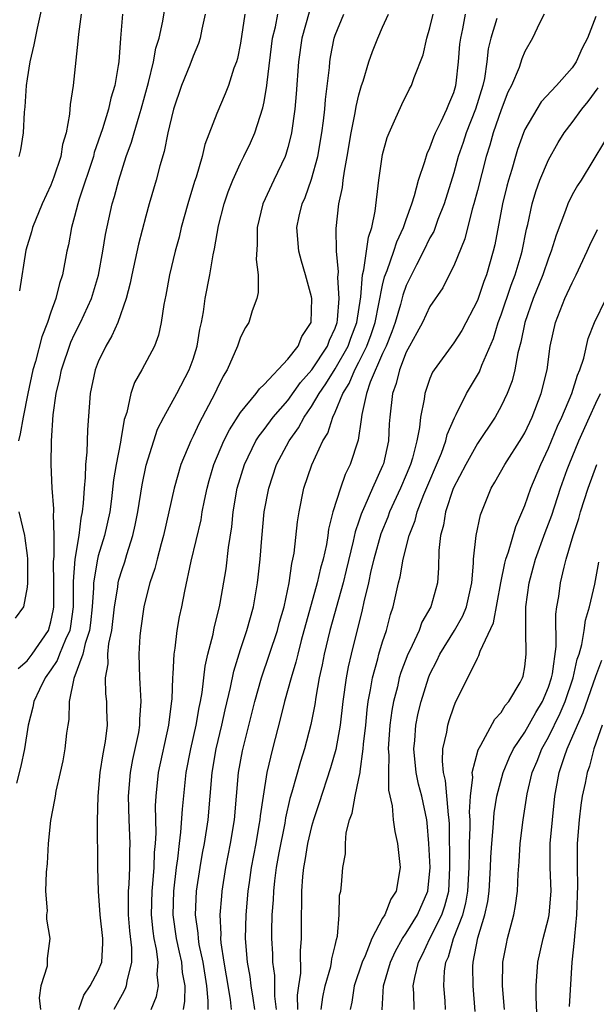
# Model space of a CAD drawing. Units: inches. Extents: x 2616000 to 2619000, y 1527000 to 1530000.
# Drawn here: x 2616856 to 2616905, y 1527081 to 1527165 of the extents above; entities that cross this region are included whole.
import ezdxf

# ---------------------------------------------------------------- set-up
doc = ezdxf.new("R2010")
doc.units = ezdxf.units.IN
doc.header["$MEASUREMENT"] = 0
doc.layers.add('LD26161527_2ft', color=112, linetype='Continuous')

msp = doc.modelspace()

# ---------------------------------------------------------------- linework, layer by layer
at = {"layer": 'LD26161527_2ft'}
for points, elevation in [([(2616856.23, 1527109.77), (2616857, 1527110.431), (2616857.42, 1527111), (2616858.781, 1527113), (2616859, 1527113.713), (2616859.219, 1527114.781), (2616859.25, 1527115), (2616859.25, 1527115.25), (2616859.242, 1527117), (2616859.211, 1527118.789), (2616859.262, 1527119.262), (2616859.27, 1527121), (2616859.205, 1527122.795), (2616859.234, 1527123), (2616859.246, 1527123.246), (2616859.104, 1527125), (2616859.011, 1527126.989), (2616859.034, 1527129), (2616859.193, 1527131.193), (2616859.449, 1527133), (2616859.753, 1527134.247), (2616859.895, 1527135), (2616860.685, 1527137.315), (2616861, 1527137.995), (2616861.506, 1527139), (2616862.412, 1527141), (2616863.013, 1527142.987), (2616863.372, 1527145), (2616863.597, 1527146.403), (2616864.177, 1527149), (2616864.369, 1527149.631), (2616864.729, 1527151), (2616865.361, 1527153), (2616865.801, 1527154.199), (2616866.018, 1527155), (2616866.443, 1527156.443), (2616866.626, 1527157), (2616867.244, 1527159.244), (2616867.672, 1527161), (2616867.862, 1527162.138), (2616868.138, 1527163), (2616868.435, 1527164.435), (2616868.861, 1527167)], 8144), ([(2616858.547, 1527167), (2616857.825, 1527163.825), (2616857.563, 1527162.437), (2616857.232, 1527161), (2616857, 1527159.564), (2616856.91, 1527159), (2616856.798, 1527157.202), (2616856.736, 1527156.736), (2616856.668, 1527155), (2616856.428, 1527153.572), (2616856.299, 1527153)], 8150), ([(2616880.811, 1527165.189), (2616880.174, 1527163), (2616879.909, 1527161), (2616879.709, 1527158.291), (2616879.583, 1527157), (2616879.303, 1527155), (2616879.256, 1527154.745), (2616879, 1527153.75), (2616878.837, 1527153.163), (2616878.77, 1527153), (2616877.815, 1527151), (2616876.887, 1527149), (2616876.407, 1527147), (2616876.423, 1527145.577), (2616876.313, 1527144.313), (2616876.487, 1527143), (2616876.49, 1527141.51), (2616876.368, 1527141), (2616875.982, 1527139.982), (2616875.696, 1527139), (2616875.431, 1527138.569), (2616875, 1527137.761), (2616874.746, 1527137), (2616873.881, 1527135), (2616873.538, 1527134.462), (2616873, 1527133.349), (2616872.846, 1527133), (2616871.517, 1527130.483), (2616871, 1527129.385), (2616870.797, 1527129), (2616869.956, 1527127), (2616869.395, 1527125), (2616868.494, 1527121), (2616868.294, 1527120.294), (2616867.966, 1527119), (2616867.784, 1527118.216), (2616867.36, 1527117), (2616867, 1527115.683), (2616866.832, 1527115), (2616866.552, 1527113), (2616866.503, 1527112.503), (2616866.421, 1527111), (2616866.464, 1527109), (2616866.513, 1527108.513), (2616866.582, 1527107), (2616866.483, 1527105.517), (2616866.485, 1527105), (2616866.38, 1527104.38), (2616865.898, 1527102.102), (2616865.688, 1527101), (2616865.529, 1527099), (2616865.584, 1527097), (2616865.67, 1527095), (2616865.646, 1527094.354), (2616865.643, 1527093), (2616865.585, 1527091.585), (2616865.533, 1527091), (2616865.52, 1527090.48), (2616865.533, 1527089), (2616865.641, 1527087.641), (2616865.801, 1527086.199), (2616865.809, 1527085), (2616865.4, 1527083.4), (2616865.358, 1527083), (2616865.263, 1527082.737), (2616865, 1527082.28), (2616864.316, 1527081)], 8136), ([(2616872.031, 1527165), (2616871.745, 1527163.745), (2616871.601, 1527163), (2616871.459, 1527162.541), (2616871, 1527161.478), (2616870.717, 1527160.717), (2616870.022, 1527159), (2616869.356, 1527157), (2616869, 1527155.584), (2616868.871, 1527155), (2616868.572, 1527153.428), (2616868.205, 1527152.205), (2616867.894, 1527151), (2616867.296, 1527149), (2616867, 1527147.955), (2616866.397, 1527145.603), (2616865.831, 1527143), (2616865.697, 1527142.303), (2616865.356, 1527141), (2616864.644, 1527139), (2616864.146, 1527137.854), (2616863.632, 1527137), (2616863, 1527135.663), (2616862.738, 1527135), (2616862.307, 1527133), (2616862.081, 1527129.919), (2616862.04, 1527128.04), (2616861.918, 1527127), (2616861.892, 1527125.892), (2616861.793, 1527125), (2616861.731, 1527123.731), (2616861.645, 1527123), (2616861.531, 1527122.47), (2616861.35, 1527121), (2616861.007, 1527119), (2616860.885, 1527117.115), (2616860.888, 1527115), (2616860.657, 1527113.344), (2616860.586, 1527113), (2616860.219, 1527112.219), (2616859.731, 1527111), (2616859.538, 1527110.462), (2616859, 1527109.661), (2616858.519, 1527109), (2616858.023, 1527108.023), (2616857.563, 1527107), (2616857.485, 1527106.515), (2616857.064, 1527105), (2616856.754, 1527103), (2616856.47, 1527101.53), (2616856.095, 1527100.095)], 8142), ([(2616865.029, 1527165), (2616864.859, 1527163), (2616864.723, 1527161), (2616864.687, 1527160.687), (2616864.403, 1527159), (2616864.07, 1527157.93), (2616863.862, 1527157), (2616863.347, 1527155.347), (2616862.662, 1527153.338), (2616862.58, 1527153), (2616861.386, 1527149.386), (2616861.272, 1527149), (2616861, 1527147.944), (2616860.731, 1527147), (2616860.47, 1527145.53), (2616860.343, 1527145), (2616859.969, 1527143), (2616859.722, 1527142.278), (2616859.418, 1527141), (2616859, 1527139.86), (2616858.715, 1527139), (2616858.231, 1527137.769), (2616857.695, 1527135.695), (2616857.485, 1527135), (2616857.046, 1527133), (2616856.646, 1527131), (2616856.408, 1527129.592), (2616856.257, 1527129)], 8146), ([(2616861.554, 1527165), (2616861.317, 1527163.317), (2616861.277, 1527162.723), (2616860.863, 1527159), (2616860.614, 1527157.386), (2616860.567, 1527156.568), (2616860.276, 1527155), (2616859.985, 1527154.015), (2616859.822, 1527153), (2616859.25, 1527151.25), (2616859, 1527150.584), (2616858.261, 1527149), (2616857.432, 1527147), (2616857.346, 1527146.654), (2616856.893, 1527145.107), (2616856.337, 1527141.663)], 8148), ([(2616875.381, 1527165), (2616875, 1527162.577), (2616874.74, 1527161.259), (2616874.66, 1527161), (2616874.447, 1527160.447), (2616873.993, 1527159), (2616873.716, 1527158.284), (2616873, 1527156.639), (2616871.987, 1527154.013), (2616871.758, 1527153), (2616871.258, 1527151.258), (2616871.126, 1527150.875), (2616870.549, 1527149), (2616869.995, 1527147), (2616869.812, 1527146.188), (2616869.499, 1527145), (2616869.016, 1527143.017), (2616868.695, 1527141.305), (2616868.521, 1527140.521), (2616868.314, 1527139), (2616868.088, 1527137.912), (2616867.743, 1527137), (2616866.685, 1527135), (2616866.068, 1527133.932), (2616865.748, 1527133), (2616865.4, 1527131.4), (2616865.192, 1527130.808), (2616864.902, 1527129.098), (2616864.883, 1527128.883), (2616864.518, 1527127), (2616864.295, 1527125.705), (2616864.113, 1527124.113), (2616863.959, 1527123), (2616863.529, 1527121), (2616863, 1527119.29), (2616862.927, 1527119), (2616862.591, 1527117), (2616862.591, 1527116.591), (2616862.48, 1527115), (2616862.35, 1527113.65), (2616862.258, 1527113), (2616861.88, 1527111.88), (2616861.698, 1527111), (2616860.946, 1527108.946), (2616860.549, 1527107), (2616860.511, 1527105.489), (2616860.414, 1527105), (2616860.32, 1527104.32), (2616860.187, 1527103), (2616860.002, 1527101.998), (2616859.79, 1527101), (2616859.427, 1527099.427), (2616859.345, 1527099), (2616859.307, 1527098.693), (2616858.963, 1527096.963), (2616858.77, 1527095), (2616858.69, 1527093.31), (2616858.588, 1527092.588), (2616858.551, 1527091), (2616858.668, 1527089.332), (2616858.624, 1527089), (2616858.617, 1527088.617), (2616858.899, 1527087), (2616858.681, 1527085.319), (2616858.668, 1527084.668), (2616858.148, 1527083), (2616858.016, 1527081.984), (2616858.12, 1527081)], 8140), ([(2616861.352, 1527081), (2616861.788, 1527082.212), (2616862.316, 1527083), (2616863, 1527084.268), (2616863.287, 1527085), (2616863.39, 1527086.61), (2616863.387, 1527087), (2616863.168, 1527089), (2616863.006, 1527090.994), (2616862.958, 1527093), (2616862.922, 1527096.922), (2616862.984, 1527099), (2616863.167, 1527101), (2616863.412, 1527102.588), (2616863.611, 1527103.611), (2616863.772, 1527105), (2616863.719, 1527106.281), (2616863.716, 1527107), (2616863.646, 1527107.646), (2616863.605, 1527109), (2616863.822, 1527110.178), (2616863.816, 1527111), (2616863.892, 1527111.892), (2616864.128, 1527113), (2616864.353, 1527115), (2616864.638, 1527116.638), (2616864.673, 1527117), (2616864.732, 1527117.268), (2616865, 1527118.141), (2616865.225, 1527118.775), (2616865.411, 1527119.411), (2616865.927, 1527121), (2616866.122, 1527121.878), (2616866.345, 1527123), (2616866.712, 1527125.288), (2616867.052, 1527126.948), (2616867.687, 1527129), (2616868.01, 1527129.99), (2616868.522, 1527131), (2616869.623, 1527133), (2616870.676, 1527135), (2616871, 1527135.894), (2616871.348, 1527137), (2616871.581, 1527138.419), (2616871.718, 1527139), (2616871.884, 1527139.884), (2616872.029, 1527141), (2616872.404, 1527143), (2616872.688, 1527144.688), (2616872.801, 1527145.199), (2616873.14, 1527147.14), (2616873.619, 1527149), (2616873.971, 1527150.029), (2616874.354, 1527151), (2616875, 1527152.423), (2616875.292, 1527153), (2616875.843, 1527154.156), (2616876.211, 1527155), (2616876.896, 1527157.104), (2616877, 1527157.617), (2616877.235, 1527159), (2616877.255, 1527159.255), (2616877.712, 1527163), (2616877.947, 1527163.947), (2616878.155, 1527165)], 8138), ([(2616867.455, 1527081), (2616867.904, 1527082.096), (2616868.071, 1527083), (2616867.957, 1527083.957), (2616868.043, 1527085), (2616867.915, 1527086.085), (2616867.713, 1527087), (2616867.62, 1527087.62), (2616867.487, 1527089), (2616867.532, 1527091), (2616867.596, 1527091.596), (2616867.708, 1527093), (2616867.746, 1527094.253), (2616867.82, 1527095), (2616867.872, 1527095.872), (2616867.821, 1527098.179), (2616867.87, 1527099), (2616868.081, 1527101), (2616868.963, 1527105), (2616869.167, 1527106.833), (2616869.224, 1527107.223), (2616869.286, 1527109), (2616869.329, 1527109.329), (2616869.406, 1527111), (2616869.498, 1527111.498), (2616869.669, 1527113), (2616869.865, 1527114.135), (2616870.05, 1527115), (2616870.298, 1527116.298), (2616870.836, 1527118.836), (2616871.671, 1527122.329), (2616871.776, 1527123), (2616871.957, 1527123.956), (2616872.175, 1527125), (2616872.353, 1527125.647), (2616872.762, 1527127), (2616873.604, 1527129), (2616874.061, 1527129.939), (2616875, 1527131.404), (2616876.339, 1527133), (2616876.601, 1527133.399), (2616877, 1527133.742), (2616879, 1527135.883), (2616879.862, 1527137), (2616880.187, 1527137.813), (2616880.965, 1527139), (2616881.031, 1527141), (2616881, 1527141.167), (2616880.503, 1527143), (2616880.154, 1527144.154), (2616879.936, 1527145), (2616879.758, 1527147), (2616879.953, 1527147.953), (2616880.2, 1527149), (2616880.45, 1527149.55), (2616881, 1527151.087), (2616881.521, 1527153), (2616881.863, 1527155), (2616882.005, 1527156.005), (2616882.115, 1527157), (2616882.179, 1527157.821), (2616882.506, 1527160.506), (2616882.543, 1527161), (2616882.603, 1527161.397), (2616882.922, 1527163), (2616883, 1527163.227), (2616883.723, 1527165)], 8134), ([(2616870.193, 1527081), (2616870.307, 1527081.693), (2616870.33, 1527083), (2616870.115, 1527084.115), (2616870.04, 1527085), (2616869.843, 1527085.843), (2616869.597, 1527087), (2616869.317, 1527089), (2616869.369, 1527091), (2616869.604, 1527093), (2616869.713, 1527093.713), (2616869.843, 1527095), (2616869.979, 1527095.979), (2616870.097, 1527097.903), (2616870.413, 1527101), (2616870.806, 1527103), (2616871.267, 1527105), (2616871.508, 1527106.492), (2616871.622, 1527107), (2616871.763, 1527107.763), (2616872.026, 1527109.974), (2616872.257, 1527111), (2616872.683, 1527112.683), (2616872.783, 1527113.217), (2616873.239, 1527115), (2616873.291, 1527115.291), (2616873.796, 1527118.204), (2616873.999, 1527119.999), (2616874.271, 1527121.729), (2616874.396, 1527123), (2616874.733, 1527125), (2616875.337, 1527127), (2616876.31, 1527129), (2616876.569, 1527129.431), (2616877, 1527129.962), (2616877.765, 1527131), (2616879, 1527132.408), (2616880.072, 1527133.927), (2616881.018, 1527134.983), (2616882.339, 1527137), (2616882.51, 1527137.49), (2616883, 1527138.515), (2616883.171, 1527139), (2616883.199, 1527139.199), (2616883.332, 1527141), (2616883.211, 1527142.789), (2616883.264, 1527143.264), (2616883.1, 1527145), (2616883.076, 1527146.924), (2616883.312, 1527149), (2616883.616, 1527150.384), (2616883.669, 1527151), (2616883.771, 1527151.771), (2616884.013, 1527153), (2616884.356, 1527155), (2616884.696, 1527156.696), (2616884.773, 1527157.227), (2616885, 1527158.201), (2616885.23, 1527159), (2616885.354, 1527159.354), (2616885.844, 1527161), (2616886.14, 1527161.86), (2616886.591, 1527163), (2616887, 1527163.917), (2616887.499, 1527165)], 8132), ([(2616872.268, 1527081), (2616872.28, 1527081.72), (2616872.172, 1527083), (2616871.842, 1527085), (2616871.521, 1527086.479), (2616871.445, 1527087), (2616871.43, 1527087.43), (2616871.211, 1527089), (2616871.302, 1527091), (2616871.603, 1527093), (2616871.807, 1527094.193), (2616871.967, 1527095), (2616872.283, 1527097), (2616872.611, 1527101), (2616872.958, 1527103), (2616873.441, 1527105), (2616873.718, 1527106.282), (2616874.171, 1527108.171), (2616874.442, 1527109.558), (2616875, 1527111.375), (2616875.543, 1527113), (2616876.105, 1527115), (2616876.449, 1527117), (2616876.508, 1527117.492), (2616876.656, 1527119), (2616876.797, 1527120.797), (2616877.005, 1527123), (2616877.383, 1527125), (2616878.045, 1527127), (2616879.104, 1527129), (2616879.912, 1527130.088), (2616880.383, 1527131), (2616881, 1527131.887), (2616881.637, 1527133), (2616882.201, 1527133.8), (2616883, 1527135.063), (2616884.093, 1527137), (2616884.324, 1527137.676), (2616884.828, 1527139), (2616885.15, 1527141.15), (2616885.298, 1527143), (2616885.423, 1527143.423), (2616885.652, 1527145), (2616885.804, 1527146.196), (2616886.103, 1527147), (2616886.377, 1527148.377), (2616886.675, 1527151), (2616886.958, 1527152.958), (2616887, 1527153.162), (2616887.392, 1527154.608), (2616887.546, 1527155), (2616888.013, 1527156.013), (2616888.611, 1527157.389), (2616889.281, 1527158.719), (2616889.436, 1527159), (2616889.654, 1527159.654), (2616890.415, 1527161.585), (2616890.727, 1527163), (2616891, 1527163.857), (2616891.269, 1527165)], 8130), ([(2616874.236, 1527081), (2616874.154, 1527081.846), (2616873.833, 1527083.833), (2616873.621, 1527085), (2616873.385, 1527086.615), (2616873.356, 1527087), (2616873.365, 1527087.365), (2616873.3, 1527089), (2616873.421, 1527090.579), (2616873.459, 1527091), (2616873.769, 1527093), (2616874.164, 1527095), (2616874.489, 1527097), (2616874.843, 1527101), (2616875.174, 1527102.826), (2616876.203, 1527107), (2616876.774, 1527109), (2616878.124, 1527113), (2616878.303, 1527113.697), (2616878.679, 1527115), (2616879.108, 1527117), (2616879.342, 1527118.658), (2616879.433, 1527119), (2616879.527, 1527119.527), (2616879.824, 1527122.176), (2616879.953, 1527123), (2616880.359, 1527125), (2616881.028, 1527126.972), (2616881.967, 1527129), (2616882.365, 1527129.635), (2616882.792, 1527131), (2616883, 1527131.422), (2616883.638, 1527133), (2616884.171, 1527133.829), (2616884.659, 1527135), (2616885, 1527135.63), (2616885.681, 1527137), (2616886.028, 1527137.972), (2616886.373, 1527139), (2616887, 1527142.149), (2616887.163, 1527142.837), (2616887.376, 1527143.376), (2616887.957, 1527145), (2616888.199, 1527145.801), (2616888.772, 1527147), (2616889, 1527147.686), (2616889.472, 1527149), (2616889.7, 1527149.7), (2616890.033, 1527151), (2616890.565, 1527152.564), (2616890.755, 1527153.245), (2616891, 1527153.718), (2616891.33, 1527154.67), (2616891.472, 1527155), (2616891.957, 1527155.957), (2616892.428, 1527157), (2616892.58, 1527157.42), (2616893, 1527158.41), (2616893.174, 1527159), (2616893.203, 1527159.203), (2616893.414, 1527161), (2616893.53, 1527162.469), (2616893.591, 1527163), (2616893.765, 1527163.765), (2616894.005, 1527165)], 8128), ([(2616896.64, 1527164.64), (2616896.136, 1527163), (2616895.924, 1527162.076), (2616895.803, 1527161), (2616895.593, 1527159.593), (2616895.46, 1527159), (2616894.856, 1527157), (2616894.059, 1527155), (2616893.806, 1527154.194), (2616893.382, 1527153), (2616893, 1527151.633), (2616892.187, 1527149), (2616891.672, 1527147.672), (2616891.319, 1527146.681), (2616891, 1527146.122), (2616890.459, 1527145), (2616889.858, 1527143.858), (2616889.427, 1527143), (2616889, 1527142.103), (2616888.711, 1527141.289), (2616888.52, 1527140.52), (2616888.065, 1527139), (2616887.788, 1527138.212), (2616887.288, 1527137), (2616887, 1527136.385), (2616885.945, 1527133.945), (2616885.636, 1527133), (2616885.236, 1527131.236), (2616885.199, 1527130.801), (2616884.936, 1527129.064), (2616884.273, 1527127), (2616883.852, 1527126.148), (2616883.435, 1527125), (2616882.807, 1527123), (2616882.446, 1527121.554), (2616882.375, 1527121), (2616882.252, 1527120.252), (2616881.975, 1527119), (2616881.759, 1527118.241), (2616881.488, 1527117), (2616880.133, 1527112.134), (2616879.836, 1527111), (2616879.684, 1527110.316), (2616879.27, 1527109), (2616878.718, 1527107), (2616878.382, 1527105.618), (2616877.71, 1527103), (2616877.24, 1527101), (2616876.904, 1527099), (2616876.661, 1527097.339), (2616876.633, 1527097), (2616876.563, 1527096.563), (2616876.287, 1527095), (2616875.909, 1527093), (2616875.725, 1527091.725), (2616875.628, 1527091), (2616875.462, 1527089), (2616875.409, 1527087), (2616875.558, 1527085), (2616875.782, 1527083.782), (2616875.88, 1527083), (2616876.034, 1527081.966), (2616876.198, 1527081)], 8126), ([(2616900.649, 1527165), (2616900.248, 1527164.248), (2616899.647, 1527163), (2616899, 1527161.862), (2616898.754, 1527161.246), (2616898.519, 1527160.519), (2616897.877, 1527159), (2616897.583, 1527158.417), (2616897, 1527156.939), (2616896.332, 1527155), (2616896.047, 1527153.953), (2616895.737, 1527153), (2616895, 1527150.127), (2616894.7, 1527149), (2616894.563, 1527148.563), (2616893.943, 1527146.057), (2616893, 1527143.763), (2616892.622, 1527143), (2616892.073, 1527141.927), (2616891, 1527140.332), (2616890.361, 1527139), (2616889.898, 1527138.102), (2616889.271, 1527137), (2616889, 1527136.489), (2616888.416, 1527135), (2616888.15, 1527133.851), (2616887.824, 1527133), (2616887.613, 1527131), (2616887.568, 1527130.432), (2616887.491, 1527129), (2616887.062, 1527127.062), (2616887, 1527126.888), (2616886.153, 1527125), (2616885.502, 1527123.501), (2616885.261, 1527123), (2616885.186, 1527122.814), (2616885, 1527122.226), (2616884.68, 1527121.32), (2616884.519, 1527120.519), (2616883.93, 1527118.07), (2616883.658, 1527117), (2616882.552, 1527113), (2616882.067, 1527111), (2616881.902, 1527110.098), (2616881.653, 1527109), (2616881.351, 1527107.351), (2616881.268, 1527106.732), (2616880.94, 1527105.06), (2616880.395, 1527103), (2616880.055, 1527101.945), (2616879.342, 1527099.342), (2616879.181, 1527098.819), (2616878.812, 1527097.188), (2616878.738, 1527096.738), (2616878.238, 1527094.238), (2616878.021, 1527093), (2616877.869, 1527091.869), (2616877.777, 1527091), (2616877.749, 1527090.251), (2616877.653, 1527089), (2616877.618, 1527087.619), (2616877.62, 1527087), (2616877.696, 1527085.696), (2616877.704, 1527085), (2616877.864, 1527083.864), (2616877.879, 1527082.121), (2616878.026, 1527081)], 8124), ([(2616905, 1527164.824), (2616904.299, 1527163), (2616903.844, 1527162.156), (2616903.354, 1527161), (2616903, 1527160.48), (2616901.693, 1527159), (2616900.395, 1527157.605), (2616900.009, 1527157), (2616899, 1527155.277), (2616898.883, 1527155), (2616898.396, 1527153.604), (2616898.208, 1527153), (2616897.902, 1527151.903), (2616897.625, 1527151), (2616897.493, 1527150.507), (2616897.118, 1527149), (2616896.465, 1527145.535), (2616896.342, 1527145), (2616895.763, 1527143), (2616895.544, 1527142.456), (2616895, 1527140.848), (2616893.684, 1527138.316), (2616893, 1527137.269), (2616891.342, 1527135), (2616891.21, 1527134.79), (2616891, 1527134.27), (2616890.67, 1527133.33), (2616890.562, 1527133), (2616890.507, 1527132.507), (2616890.201, 1527131), (2616890.124, 1527130.124), (2616889.898, 1527129), (2616889.523, 1527127.523), (2616889.357, 1527127), (2616889, 1527126.128), (2616888.518, 1527125), (2616887.594, 1527123), (2616887.44, 1527122.56), (2616886.848, 1527121.152), (2616886.258, 1527119), (2616886.017, 1527118.017), (2616885.805, 1527117), (2616885.42, 1527115.42), (2616885.277, 1527114.723), (2616884.332, 1527111), (2616884.087, 1527109.913), (2616883.919, 1527109), (2616883.656, 1527107), (2616883.425, 1527105), (2616883.057, 1527102.943), (2616882.613, 1527101.387), (2616881.628, 1527098.372), (2616881.159, 1527097), (2616881, 1527096.448), (2616880.654, 1527095), (2616880.435, 1527093.565), (2616880.321, 1527093), (2616880.232, 1527092.232), (2616880.145, 1527091), (2616880.152, 1527089.848), (2616880.113, 1527089), (2616880.135, 1527087), (2616880.046, 1527085.953), (2616880.059, 1527084.059), (2616879.896, 1527083), (2616879.798, 1527082.202), (2616879.817, 1527081)], 8122), ([(2616881.816, 1527081), (2616881.954, 1527082.046), (2616882.145, 1527083), (2616882.618, 1527084.618), (2616882.694, 1527085), (2616882.717, 1527085.283), (2616883, 1527086.413), (2616883.101, 1527086.899), (2616883.202, 1527087.202), (2616883.336, 1527089), (2616883.361, 1527090.639), (2616883.463, 1527091), (2616883.526, 1527091.525), (2616883.646, 1527093), (2616883.863, 1527094.136), (2616883.858, 1527095), (2616883.916, 1527095.916), (2616884.204, 1527097), (2616884.425, 1527097.575), (2616884.67, 1527099), (2616885, 1527100.491), (2616885.094, 1527101), (2616885.095, 1527101.096), (2616885.368, 1527103), (2616885.397, 1527103.397), (2616885.578, 1527105), (2616885.704, 1527106.296), (2616885.795, 1527107), (2616885.991, 1527107.991), (2616886.136, 1527109), (2616886.591, 1527110.591), (2616886.687, 1527111), (2616887, 1527112.039), (2616887.325, 1527113), (2616887.664, 1527114.336), (2616887.901, 1527115), (2616888.351, 1527117), (2616888.487, 1527117.513), (2616888.74, 1527119), (2616889.244, 1527121), (2616889.737, 1527122.262), (2616889.905, 1527123), (2616890.474, 1527124.474), (2616891.963, 1527127.963), (2616892.339, 1527129), (2616892.454, 1527129.546), (2616893.064, 1527130.936), (2616893.224, 1527131.224), (2616894.086, 1527133), (2616895.176, 1527134.823), (2616895.383, 1527135.384), (2616896.362, 1527137.638), (2616896.766, 1527139), (2616897, 1527139.632), (2616897.851, 1527142.149), (2616898.181, 1527143), (2616898.686, 1527144.686), (2616898.771, 1527145), (2616899.146, 1527146.854), (2616899.252, 1527147.252), (2616899.632, 1527149), (2616899.942, 1527150.058), (2616900.283, 1527151), (2616901, 1527152.725), (2616901.823, 1527154.177), (2616902.339, 1527155), (2616903, 1527155.855), (2616903.813, 1527157), (2616904.345, 1527157.655), (2616905.196, 1527158.803)], 8120), ([(2616905.726, 1527154.274), (2616903.755, 1527151), (2616903.455, 1527150.545), (2616903, 1527149.761), (2616902.631, 1527149), (2616902.447, 1527148.447), (2616901.642, 1527146.358), (2616901.237, 1527145), (2616901, 1527144.409), (2616900.524, 1527143), (2616899.716, 1527141), (2616899.001, 1527139), (2616898.67, 1527137.33), (2616898.416, 1527136.416), (2616898.171, 1527135), (2616897.936, 1527134.064), (2616897.515, 1527133), (2616897, 1527131.912), (2616896.493, 1527131), (2616895, 1527128.763), (2616894.018, 1527127), (2616892.969, 1527124.969), (2616892.31, 1527123), (2616892.129, 1527121.871), (2616891.891, 1527121), (2616891.756, 1527119.756), (2616891.729, 1527118.271), (2616891.625, 1527117), (2616891.075, 1527115), (2616890.32, 1527113.68), (2616890.076, 1527113), (2616889.291, 1527111.29), (2616889.141, 1527111), (2616888.547, 1527109.453), (2616888.412, 1527109), (2616888.246, 1527108.246), (2616887.915, 1527107), (2616887.773, 1527106.227), (2616887.613, 1527105), (2616887.475, 1527103), (2616887.524, 1527102.476), (2616887.496, 1527101), (2616887.503, 1527099.503), (2616887.807, 1527098.193), (2616887.882, 1527097), (2616888.032, 1527096.032), (2616888.252, 1527095), (2616888.484, 1527093), (2616888.153, 1527091), (2616887.695, 1527090.305), (2616887.175, 1527089), (2616887, 1527088.708), (2616886.084, 1527087), (2616885.522, 1527085.521), (2616885.279, 1527085), (2616884.613, 1527083), (2616884.391, 1527081.609), (2616884.257, 1527081)], 8118), ([(2616886.96, 1527080.959), (2616887.073, 1527083), (2616887.656, 1527085), (2616888.079, 1527085.921), (2616888.693, 1527087), (2616889, 1527087.457), (2616889.946, 1527089), (2616890.818, 1527091), (2616891.006, 1527093), (2616890.908, 1527095), (2616890.758, 1527096.759), (2616890.724, 1527097), (2616890.303, 1527099), (2616890.028, 1527100.028), (2616889.838, 1527101), (2616889.634, 1527103), (2616889.708, 1527103.708), (2616889.797, 1527105), (2616889.999, 1527106.001), (2616890.243, 1527107), (2616890.876, 1527109), (2616891, 1527109.296), (2616891.567, 1527110.433), (2616891.828, 1527111), (2616893.06, 1527113), (2616893.768, 1527114.232), (2616894.086, 1527115), (2616894.539, 1527117), (2616894.683, 1527118.683), (2616894.687, 1527119), (2616894.895, 1527121), (2616895.259, 1527122.741), (2616896.161, 1527125), (2616896.484, 1527125.516), (2616897.313, 1527127), (2616898.757, 1527129.243), (2616899, 1527129.676), (2616899.613, 1527131), (2616900.387, 1527133), (2616900.885, 1527135), (2616901.158, 1527137), (2616901.595, 1527139), (2616902.394, 1527141), (2616903, 1527142.339), (2616903.343, 1527143), (2616904.268, 1527145), (2616904.484, 1527145.515), (2616905.151, 1527146.848)], 8116), ([(2616889.659, 1527081), (2616889.627, 1527082.373), (2616889.587, 1527083), (2616889.708, 1527083.707), (2616890.023, 1527085), (2616890.362, 1527085.638), (2616890.984, 1527087), (2616891.992, 1527089), (2616892.251, 1527089.749), (2616892.582, 1527091), (2616892.688, 1527093), (2616892.65, 1527096.65), (2616892.628, 1527097), (2616892.557, 1527097.443), (2616892.318, 1527100.317), (2616892.145, 1527101), (2616892.045, 1527101.955), (2616892.096, 1527103), (2616892.412, 1527104.412), (2616892.493, 1527105), (2616892.609, 1527105.391), (2616893, 1527106.547), (2616893.133, 1527106.867), (2616895, 1527110.666), (2616895.131, 1527110.869), (2616895.233, 1527111.233), (2616896.373, 1527113.627), (2616896.975, 1527117.025), (2616897.314, 1527118.686), (2616897.4, 1527119), (2616897.632, 1527119.632), (2616898.235, 1527121.765), (2616899, 1527123.546), (2616899.501, 1527125), (2616900.346, 1527127), (2616901, 1527128.368), (2616901.77, 1527130.23), (2616902.127, 1527131), (2616902.987, 1527132.987), (2616903.46, 1527134.54), (2616903.662, 1527135), (2616903.975, 1527135.975), (2616904.35, 1527137.65), (2616904.895, 1527139), (2616905.865, 1527141)], 8114), ([(2616892.323, 1527081), (2616892.276, 1527081.724), (2616892.165, 1527083), (2616892.231, 1527084.231), (2616892.347, 1527085), (2616892.554, 1527085.446), (2616892.999, 1527087), (2616893.779, 1527089), (2616894.038, 1527089.962), (2616894.202, 1527091), (2616894.294, 1527093), (2616894.328, 1527094.328), (2616894.323, 1527095), (2616894.383, 1527096.383), (2616894.379, 1527097), (2616894.332, 1527097.668), (2616894.416, 1527099), (2616894.611, 1527100.611), (2616894.569, 1527101), (2616895.073, 1527102.927), (2616895.298, 1527103.298), (2616896.481, 1527105.519), (2616897, 1527106.067), (2616897.343, 1527106.657), (2616897.656, 1527107), (2616898.6, 1527108.6), (2616898.815, 1527109), (2616898.857, 1527109.143), (2616899, 1527109.925), (2616899.133, 1527111), (2616899.085, 1527113), (2616899.105, 1527115), (2616899.364, 1527117), (2616899.722, 1527118.279), (2616899.905, 1527119), (2616900.727, 1527121.273), (2616901.274, 1527122.726), (2616902.016, 1527125), (2616902.589, 1527126.59), (2616902.74, 1527127), (2616903.556, 1527129), (2616904.454, 1527131), (2616905, 1527132.181), (2616905.397, 1527133)], 8112), ([(2616894.822, 1527080.822), (2616894.635, 1527083), (2616894.622, 1527084.622), (2616894.64, 1527085), (2616895.043, 1527087.043), (2616895.641, 1527089), (2616895.88, 1527090.12), (2616895.989, 1527091), (2616896.108, 1527093), (2616896.136, 1527093.864), (2616896.211, 1527095), (2616896.333, 1527096.333), (2616896.411, 1527097.589), (2616896.633, 1527099), (2616897.174, 1527101), (2616897.709, 1527102.291), (2616898.059, 1527103), (2616899, 1527104.415), (2616899.925, 1527106.075), (2616900.49, 1527107), (2616901, 1527108.199), (2616901.266, 1527109), (2616901.338, 1527109.337), (2616901.644, 1527111.644), (2616901.63, 1527114.37), (2616901.718, 1527115), (2616901.866, 1527115.866), (2616902.008, 1527117), (2616902.325, 1527118.325), (2616902.509, 1527119), (2616903.099, 1527121), (2616903.567, 1527122.433), (2616903.704, 1527123), (2616904.351, 1527125), (2616905.085, 1527127)], 8110), ([(2616856.286, 1527123), (2616856.774, 1527121), (2616856.784, 1527120.784), (2616857, 1527119.313), (2616857.027, 1527119.027), (2616857.027, 1527117), (2616857, 1527116.647), (2616856.687, 1527115), (2616855.975, 1527114.025)], 8146), ([(2616897.287, 1527081), (2616897.134, 1527083), (2616897.157, 1527085), (2616897.446, 1527086.554), (2616897.546, 1527087), (2616898.08, 1527089), (2616898.224, 1527089.776), (2616898.391, 1527091), (2616898.443, 1527092.443), (2616898.53, 1527093.47), (2616898.621, 1527095), (2616898.86, 1527097), (2616899.199, 1527099.199), (2616899.628, 1527101), (2616900.039, 1527101.961), (2616900.438, 1527103), (2616901, 1527103.988), (2616902.001, 1527105.999), (2616902.414, 1527107), (2616903.092, 1527109), (2616903.43, 1527110.57), (2616903.584, 1527111), (2616903.822, 1527111.822), (2616904.011, 1527113), (2616904.125, 1527113.875), (2616904.473, 1527115), (2616904.914, 1527116.914), (2616905.254, 1527118.746)], 8108), ([(2616900.05, 1527080.05), (2616899.958, 1527082.042), (2616899.956, 1527083), (2616900.091, 1527085), (2616900.549, 1527087), (2616901, 1527088.7), (2616901.062, 1527089), (2616901.217, 1527091), (2616901.152, 1527093), (2616901.157, 1527095), (2616901.333, 1527097), (2616901.552, 1527099), (2616901.913, 1527101), (2616902.344, 1527102.344), (2616902.583, 1527103), (2616903.443, 1527105), (2616903.933, 1527106.067), (2616905, 1527109.15), (2616905.521, 1527110.479)], 8106), ([(2616905.532, 1527105), (2616904.834, 1527103), (2616904.454, 1527101.546), (2616904.265, 1527101), (2616904.091, 1527100.091), (2616903.859, 1527099), (2616903.747, 1527098.253), (2616903.595, 1527097), (2616903.436, 1527095), (2616903.417, 1527094.583), (2616903.419, 1527093), (2616903.462, 1527091.462), (2616903.378, 1527089), (2616903.188, 1527087.188), (2616903.18, 1527086.82), (2616902.97, 1527085), (2616902.743, 1527081.257)], 8104)]:
    msp.add_lwpolyline(points, dxfattribs=dict(at, elevation=elevation))

doc.saveas('drawing.dxf')
